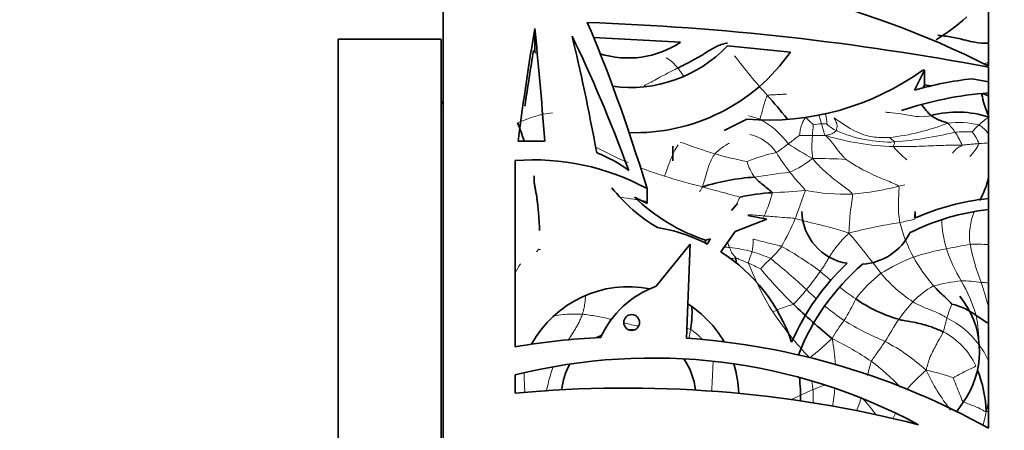
# Model space of a CAD drawing. Units: millimetres. Extents: x 0 to 750, y 0 to 1164.
# Drawn here: x 110 to 157, y 652 to 672 of the extents above; entities that cross this region are included whole.
import ezdxf
from ezdxf import colors
from ezdxf.entities.mleader import LeaderData, LeaderLine
from ezdxf.math import Vec2, Vec3

# ---------------------------------------------------------------- set-up
doc = ezdxf.new("R2010")
doc.units = ezdxf.units.MM
doc.layers.add('DV4_Défaut', color=7, linetype='Continuous')
doc.layers.add('Défaut', color=7, linetype='Continuous')

# ---------------------------------------------------------------- blocks, each defined once
blk = doc.blocks.new('_DOT')
at = {"color": 0}
blk.add_line((0, 0), (-1, 0), dxfattribs=at)
at = {"color": 0, "const_width": 0.333}
blk.add_lwpolyline([(-0.1665, 0, 1), (0.1665, 0, 1)], format="xyb", close=True, dxfattribs=at)
blk = doc.blocks.new('SE3')
at = {"layer": 'DV4_Défaut', "color": 7, "linetype": 'Continuous', "lineweight": 35}
for p, q in [((130.197, 617.653), (130.197, 677.653)), ((156.697, 677.63), (156.697, 669.346)), ((134.653, 671.175), (134.653, 670.027)), ((125.097, 624.653), (125.097, 670.653)), ((130.097, 670.653), (125.097, 670.653)), ((130.097, 624.653), (130.097, 670.653)), ((141.734, 670.504), (137.503, 670.735)), ((147.072, 670.027), (144.021, 670.326)), ((153.588, 669.138), (153.109, 668.179)), ((153.588, 669.138), (153.504, 669.152)), ((153.588, 668.43), (153.588, 669.138)), ((156.697, 669.286), (156.697, 651.73)), ((153.588, 668.43), (153.527, 668.292)), ((153.588, 668.43), (153.887, 668.38)), ((156.697, 668.579), (155.906, 668.73)), ((143.855, 666.204), (144.96, 666.76)), ((133.841, 665.696), (135.138, 665.699)), ((141.356, 665.442), (141.356, 664.729)), ((133.697, 655.691), (133.697, 664.748)), ((140.107, 663.384), (140.107, 662.656)), ((140.107, 662.656), (139.497, 662.976)), ((144.5, 662.667), (144.216, 662.326)), ((153.13, 661.941), (153.13, 662.27)), ((144.383, 661.293), (145.93, 661.906)), ((145.93, 661.906), (144.999, 662.07)), ((143.7, 660.305), (144.383, 661.293)), ((142.944, 660.876), (143.198, 660.939)), ((142.944, 660.876), (142.944, 660.733)), ((143.198, 660.939), (143.035, 660.687)), ((142.203, 660.68), (140.547, 658.637)), ((142.027, 656.11), (142.203, 660.68)), ((139.206, 656.524), (139.48, 656.513)), ((133.697, 653.434), (133.697, 654.323)), ((155.163, 652.54), (155.644, 653.257))]:
    blk.add_line(p, q, dxfattribs=at)
blk.add_circle((139.358, 656.878), 0.385, dxfattribs=at)
for centre, radius, start, end in [((136.747, 629.937), 44.171, 63.1512, 90.0041), ((132.658, 542.486), 129.059, 79.26548, 87.98138), ((149.261, 678.752), 9.486, 301.0157, 312.2934), ((139.185, 674.341), 4.606, 252.6013, 303.6039), ((139.294, 674.84), 6.537, 262.3285, 316.3201), ((137.476, 672.77), 3.936, 222.8664, 225.192), ((139.542, 675.292), 9.188, 268.0217, 325.0388), ((145.999, 679.505), 12.787, 265.3386, 305.9366), ((157.895, 651.25), 17.592, 96.4932, 105.7888), ((126.94, 650.871), 25.536, 38.5367, 41.8831), ((157.902, 651.215), 16.863, 94.1008, 108.7928), ((129.097, 666.903), 1.25, 28.3576, 36.8699), ((155.694, 668.966), 2.695, 213.5996, 228.8237), ((155.182, 662.349), 4.76, 71.1888, 105.3788), ((116.125, 659.643), 19.004, 18.5861, 21.4047), ((135.06, 658.581), 7.045, 53.8062, 68.2942), ((134.609, 653.295), 11.489, 61.4145, 94.5575), ((146.085, 652.897), 11.075, 93.9424, 107.2086), ((152.166, 665.009), 4.664, 331.8455, 346.6014), ((144.554, 668.234), 7.808, 217.9984, 239.6416), ((146.7, 653.387), 9.81, 92.9276, 102.212), ((145.893, 669.596), 9.205, 225.9809, 251.3148), ((157.902, 651.215), 11.752, 95.8897, 114.0904), ((150.234, 662.321), 2.601, 181.1734, 261.001), ((157.902, 651.215), 11.214, 96.173, 116.5547), ((139.22, 653.296), 8.317, 62.6982, 80.3944), ((150.384, 662.504), 2.804, 273.9934, 333.3332), ((139.207, 653.257), 8.359, 18.5401, 57.483), ((151.352, 660.714), 6.971, 185.7977, 188.14), ((157.902, 651.215), 11.752, 133.4075, 156.4262), ((157.902, 651.215), 11.214, 130.7719, 158.6341), ((139.207, 653.257), 5.361, 78.8127, 151.4513), ((142.181, 654.165), 4.762, 110.0699, 155.3573), ((154.236, 663.71), 6.944, 234.9205, 254.11), ((152.005, 655.464), 4.256, 328.7613, 39.1674), ((139.207, 653.257), 5.361, 29.9767, 57.4444), ((171.794, 683.556), 35.628, 226.3858, 230.4361), ((154.112, 654.519), 3.351, 53.5141, 75.994), ((158.456, 660.306), 3.885, 232.7529, 243.0875), ((139.603, 621.27), 34.924, 92.8714, 99.7362), ((139.207, 653.257), 3.268, 113.5419, 118.0516), ((139.606, 621.243), 34.951, 60.7254, 86.0267), ((140.37, 627.775), 27.374, 61.8268, 104.11), ((139.207, 653.257), 3.268, 5.8611, 34.4674), ((139.207, 653.257), 3.268, 150.7601, 173.9202), ((139.207, 653.257), 5.361, 1.8291, 17.4243), ((150.147, 652.247), 6.45, 2.6015, 21.0368), ((139.184, 653.256), 8.381, 358.6697, 6.4739), ((139.098, 596.286), 57.403, 75.68161, 95.39926)]:
    blk.add_arc(centre, radius, start, end, dxfattribs=at)
at = {"layer": 'DV4_Défaut', "color": 7, "linetype": 'Continuous', "lineweight": 18}
for centre, radius, start, end in [((163.749, 684.215), 24.13, 216.54, 222.4787), ((139.94, 667.935), 2.123, 38.3162, 58.8711), ((155.399, 673.384), 4.072, 285.3562, 288.2526), ((161.332, 667.425), 5.106, 155.8207, 157.424), ((136.265, 661.369), 5.756, 97.5018, 115.1654), ((144.564, 665.495), 4.149, 14.5691, 20.7777), ((147.651, 663.629), 3.538, 71.1965, 73.4875), ((145.558, 666.342), 3.295, 3.1372, 11.1414), ((142.618, 657.191), 10.028, 72.7878, 76.0018), ((143.527, 663.011), 4.285, 36.5367, 61.2971), ((151.842, 670.609), 5.507, 223.0142, 228.4187), ((156.761, 665.484), 8.633, 173.3112, 176.8036), ((149.149, 660.346), 6.219, 95.2461, 98.9001), ((148.387, 661.194), 5.349, 85.0546, 87.9346), ((149.887, 667.535), 1.451, 224.2964, 246.5265), ((150.623, 677.09), 11.292, 276.4539, 291.237), ((155.258, 662.473), 4.128, 76.2477, 97.5787), ((153.126, 664.906), 2.296, 32.1848, 46.2507), ((160.479, 662.028), 6.15, 133.5871, 137.9481), ((157.776, 664.999), 2.137, 119.7198, 136.0046), ((144.626, 663.943), 2.128, 34.0503, 76.9845), ((151.901, 671.98), 6.33, 245.8245, 272.2476), ((150.463, 685.233), 19.651, 274.923, 283.5552), ((155.649, 658.784), 7.368, 87.9459, 94.5122), ((152.406, 664.225), 3.273, 22.965, 35.5612), ((153.217, 664.22), 3.314, 24.1294, 35.5587), ((153.584, 697.705), 34.18, 249.6949, 252.6742), ((159.023, 684.101), 22.112, 236.9699, 240.5512), ((153.85, 665.457), 5.731, 174.909, 186.1289), ((152.485, 678.508), 13.084, 253.5075, 268.2084), ((154.156, 666.607), 2.327, 314.59, 333.6653), ((155.602, 677.4), 11.843, 273.0924, 275.3021), ((148.613, 686.419), 23.724, 242.3696, 246.5923), ((149.541, 687.132), 22.895, 254.4542, 258.4702), ((147.805, 657.954), 7.319, 101.1475, 112.8274), ((160.388, 674.096), 16.621, 212.625, 216.6172), ((155.107, 667.9), 3.909, 219.1662, 232.6789), ((147.363, 665.378), 2.492, 195.7863, 215.0789), ((144.425, 669.798), 6.199, 295.0336, 306.9598), ((148.455, 644.628), 20.219, 86.2238, 90.8593), ((146.605, 681.846), 18.73, 248.6071, 252.4493), ((151.057, 628.55), 35.857, 96.4199, 99.2002), ((149.539, 691.414), 28.737, 252.6236, 256.4554), ((153.118, 656.83), 12.266, 147.1907, 148.4942), ((138.054, 665.397), 8.44, 336.687, 344.8001), ((144.971, 690.017), 26.861, 272.62, 276.0349), ((149.701, 672.709), 9.596, 258.5432, 272.2578), ((149.031, 676.285), 13.206, 274.5515, 284.4604), ((141.078, 709.605), 47.459, 283.7125, 284.1003), ((133.264, 623.08), 40.271, 80.2032, 82.0682), ((166.418, 652.66), 24.112, 154.6718, 155.4322), ((158.913, 661.101), 3.137, 157.9964, 187.6528), ((138.583, 580.662), 81.715, 84.92962, 85.46623), ((130.484, 668.633), 16.672, 336.3181, 336.77), ((135.911, 666.664), 12.34, 330.4368, 337.4689), ((157.201, 632.295), 29.834, 99.2771, 104.1321), ((144.189, 701.504), 40.603, 281.6549, 282.71), ((159.883, 663.697), 7.743, 194.6554, 208.049), ((159.615, 661.991), 5.186, 181.2707, 197.1288), ((115.538, 632.283), 44.939, 36.9013, 40.0934), ((146.172, 661.502), 2.273, 199.1418, 205.3855), ((129.827, 641.289), 19.797, 75.0731, 75.3142), ((143.684, 648.199), 12.336, 87.9824, 89.1957), ((143.092, 652.215), 8.376, 75.3451, 82.9601), ((143.401, 654.088), 6.488, 65.2593, 73.8009), ((143.224, 663.082), 4.241, 312.9971, 323.7663), ((138.645, 646.173), 16.475, 53.1786, 60.9473), ((156.91, 648.179), 12.489, 100.3828, 108.007), ((150.793, 683.705), 23.56, 279.443, 282.2795), ((161.571, 662.685), 7.261, 197.8114, 211.4503), ((165.162, 662.404), 9.514, 190.4174, 202.1253), ((155.318, 594.927), 65.758, 88.79847, 89.57626), ((151.412, 610.004), 50.492, 97.964, 98.2826), ((148.355, 657.303), 3.49, 129.914, 141.316), ((128.003, 637.332), 29.001, 46.8032, 51.3479), ((157.255, 649.712), 11.167, 112.1272, 121.1723), ((161.192, 664.706), 9.378, 209.7269, 220.223), ((148.811, 650.816), 17.331, 149.0331, 150.725), ((137.299, 642.155), 19.229, 64.3227, 66.2672), ((159.008, 665.217), 14.999, 201.3487, 211.4431), ((163.089, 673.967), 22.683, 219.6775, 225.5975), ((139.581, 665.357), 10.762, 320.2401, 326.1467), ((160.633, 673.256), 18.434, 228.9127, 231.1164), ((156.153, 653.392), 7.51, 128.5324, 141.8839), ((156.995, 663.885), 7.198, 219.9197, 236.5398), ((156.166, 650.768), 8.166, 95.5399, 105.1454), ((155.506, 654.301), 4.597, 79.4512, 91.6063), ((148.405, 654.887), 8.043, 16.8089, 29.8993), ((135.444, 652.086), 21.962, 14.5729, 17.8567), ((156.977, 671.192), 12.388, 267.0894, 268.703), ((139.426, 665.355), 10.881, 315.7399, 320.7694), ((157.53, 668.38), 13.849, 225.6732, 228.4539), ((160.633, 673.256), 18.434, 232.7303, 235.6984), ((155.766, 655.345), 3.733, 117.6811, 137.2158), ((142.873, 661.303), 8.067, 327.5353, 336.0445), ((161.668, 650.13), 11.607, 138.1109, 143.5206), ((149.203, 650.768), 7.269, 105.8484, 114.3014), ((162.586, 668.611), 19.848, 214.4142, 222.7051), ((157.53, 668.38), 13.849, 230.746, 235.462), ((161.819, 654.891), 7.473, 157.3408, 162.8306), ((155.401, 652.599), 7.202, 142.605, 151.0062), ((157.659, 670.113), 15.374, 238.7282, 247.0775), ((227.835, 609.874), 89.018, 148.01127, 148.82592), ((152.782, 653.242), 4.297, 36.6536, 63.7999), ((149.249, 655.896), 6.981, 359.2705, 10.8759), ((122.391, 660.003), 20.133, 348.8652, 350.0889), ((142.265, 642.096), 15.575, 55.8677, 63.9628), ((140.512, 654.373), 8.759, 3.0072, 11.3039), ((147.418, 647.759), 9.232, 47.3675, 62.5675), ((152.919, 653.321), 3.48, 24.5012, 62.8786), ((144.394, 646.17), 11.021, 43.3402, 53.1432), ((158.546, 648.714), 7.605, 129.8682, 139.9484), ((152.563, 648.091), 6.554, 68.3116, 80.2707), ((162.71, 658.759), 9.97, 204.9597, 218.0365), ((157.589, 654.863), 23.462, 181.084, 183.4271), ((155.534, 636.119), 18.978, 112.8391, 116.1999), ((151.379, 646.283), 7.999, 109.3333, 113.6685), ((132.908, 655.315), 16.408, 351.1379, 354.2595), ((138.53, 657.363), 12.689, 337.8605, 341.0075), ((141.569, 644.959), 12.196, 37.4129, 42.1259), ((146.339, 655.055), 10.555, 346.2149, 348.8701), ((141.247, 657.734), 12.148, 332.8148, 334.1861), ((148.639, 654.089), 8.1, 344.0536, 348.9768)]:
    blk.add_arc(centre, radius, start, end, dxfattribs=at)
at = {"layer": 'DV4_Défaut', "color": 7, "linetype": 'Continuous', "lineweight": 35}
for centre, major_axis, ratio, start_param, end_param in [((138.254, 647.653), (-5.86, 29.981), 0.182035, -1.054377, -0.689442), ((134.285, 647.653), (2.262, 30), 0.074561, 0.675219, 0.931101), ((134.873, 647.653), (-1.346, 30), 0.044687, -0.927371, -0.671602), ((136.909, 647.653), (-3.324, 29.998), 0.108179, -0.961037, -0.701405), ((137.365, 647.653), (-6.97, 29.964), 0.210864, -1.032899, -0.73843), ((134.285, 647.653), (2.187, 29), 0.074561, 0.691618, 0.827866)]:
    blk.add_ellipse(centre, major_axis=major_axis, ratio=ratio, start_param=start_param, end_param=end_param, dxfattribs=at)
for points, knots in [([(154.229, 670.848), (154.329, 670.83), (154.635, 670.798), (155.232, 670.712), (155.975, 670.48), (156.484, 670.454), (156.69, 670.457), (156.706, 670.457)], [0, 0, 0, 0, 0.08891, 0.355641, 0.711283, 0.978014, 1, 1, 1, 1]), ([(141.606, 669.251), (141.678, 669.288), (141.825, 669.362), (142.047, 669.475), (142.28, 669.593), (142.517, 669.721), (142.752, 669.861), (142.984, 670.008), (143.215, 670.156), (143.452, 670.29), (143.703, 670.391), (143.897, 670.439), (144.006, 670.458), (144.023, 670.46)], [0, 0, 0, 0, 0.098258, 0.196517, 0.294775, 0.393033, 0.491291, 0.58955, 0.687808, 0.786066, 0.884325, 0.982583, 1, 1, 1, 1]), ([(156.717, 666.854), (156.711, 666.892), (156.686, 666.954), (156.64, 667.071), (156.584, 667.212), (156.516, 667.393), (156.455, 667.587), (156.417, 667.759), (156.391, 667.899), (156.38, 667.97), (156.375, 668.005)], [0, 0, 0, 0, 0.083333, 0.166667, 0.333333, 0.5, 0.666667, 0.833333, 0.916667, 1, 1, 1, 1]), ([(156.375, 668.005), (156.453, 667.987), (156.564, 667.951), (156.669, 667.914), (156.706, 667.901)], [0, 0, 0, 0, 0.643744, 1, 1, 1, 1]), ([(154.714, 666.565), (154.694, 666.576), (154.597, 666.613), (154.413, 666.678), (154.195, 666.758), (154.027, 666.865), (153.94, 666.921), (153.92, 666.938)], [0, 0, 0, 0, 0.083333, 0.333333, 0.666667, 0.916667, 1, 1, 1, 1]), ([(145.324, 663.946), (145.343, 663.922), (145.433, 663.835), (145.616, 663.664), (145.876, 663.459), (146.085, 663.293), (146.191, 663.21), (146.198, 663.184)], [0, 0, 0, 0, 0.083333, 0.333333, 0.666667, 0.916667, 1, 1, 1, 1]), ([(154.032, 658.651), (154.057, 658.623), (154.16, 658.515), (154.362, 658.308), (154.611, 658.097), (154.801, 657.901), (154.903, 657.789), (154.923, 657.77)], [0, 0, 0, 0, 0.083333, 0.333333, 0.666667, 0.916667, 1, 1, 1, 1]), ([(142.223, 656.538), (142.236, 656.618), (142.255, 656.771), (142.278, 656.974), (142.291, 657.177), (142.293, 657.395), (142.29, 657.551), (142.287, 657.625)], [0, 0, 0, 0, 0.2071739, 0.4143478, 0.6215217, 0.8286956, 1, 1, 1, 1]), ([(152.334, 657.031), (152.396, 657.014), (152.64, 656.955), (153.117, 656.883), (153.73, 656.739), (154.211, 656.551), (154.447, 656.446), (154.505, 656.418)], [0, 0, 0, 0, 0.083333, 0.333333, 0.666667, 0.916667, 1, 1, 1, 1])]:
    blk.add_open_spline(points, degree=3, knots=knots, dxfattribs=at)
at = {"layer": 'DV4_Défaut', "color": 7, "linetype": 'Continuous', "lineweight": 18}
for points, knots in [([(156.674, 669.516), (156.681, 669.539), (156.689, 669.583), (156.696, 669.628), (156.7, 669.65)], [0, 0, 0, 0, 0.519492, 1, 1, 1, 1]), ([(139.959, 668.391), (140.047, 668.434), (140.367, 668.598), (140.849, 668.865), (141.309, 669.097), (141.546, 669.22), (141.606, 669.251)], [0, 0, 0, 0, 0.156938, 0.578469, 0.894617, 1, 1, 1, 1]), ([(141.606, 669.251), (141.62, 669.234), (141.67, 669.161), (141.766, 669.021), (141.846, 668.902), (141.889, 668.84)], [0, 0, 0, 0, 0.132291, 0.529163, 1, 1, 1, 1]), ([(145.585, 666.769), (145.597, 666.8), (145.638, 666.924), (145.719, 667.179), (145.794, 667.511), (145.888, 667.761), (145.933, 667.881), (145.952, 667.919)], [0, 0, 0, 0, 0.083333, 0.333333, 0.666667, 0.916667, 1, 1, 1, 1]), ([(145.952, 667.919), (145.988, 667.931), (146.091, 667.939), (146.297, 667.95), (146.553, 667.963), (146.757, 667.976), (146.859, 667.981), (146.884, 667.984)], [0, 0, 0, 0, 0.083333, 0.333333, 0.666667, 0.916667, 1, 1, 1, 1]), ([(151.692, 667.101), (151.755, 667.094), (152.006, 667.074), (152.51, 667.03), (153.105, 666.884), (153.61, 666.871), (153.859, 666.924), (153.92, 666.938)], [0, 0, 0, 0, 0.083333, 0.333333, 0.666667, 0.916667, 1, 1, 1, 1]), ([(147.52, 665.989), (147.531, 666.012), (147.537, 666.112), (147.552, 666.311), (147.632, 666.562), (147.74, 666.744), (147.797, 666.833), (147.815, 666.852)], [0, 0, 0, 0, 0.083333, 0.333333, 0.666667, 0.916667, 1, 1, 1, 1]), ([(148.58, 666.539), (148.585, 666.523), (148.604, 666.46), (148.642, 666.334), (148.689, 666.174), (148.726, 666.045), (148.742, 665.98), (148.771, 665.963)], [0, 0, 0, 0, 0.083333, 0.333333, 0.666667, 0.916667, 1, 1, 1, 1]), ([(149.206, 666.824), (149.205, 666.807), (149.235, 666.737), (149.323, 666.596), (149.358, 666.426), (149.322, 666.29), (149.317, 666.219), (149.309, 666.205)], [0, 0, 0, 0, 0.083333, 0.333333, 0.666667, 0.916667, 1, 1, 1, 1]), ([(149.206, 666.824), (149.252, 666.794), (149.51, 666.61), (150.033, 666.248), (150.791, 665.914), (151.469, 665.86), (151.808, 665.865), (151.893, 665.87)], [0, 0, 0, 0, 0.083333, 0.333333, 0.666667, 0.916667, 1, 1, 1, 1]), ([(156.239, 666.483), (156.27, 666.469), (156.369, 666.39), (156.537, 666.252), (156.645, 666.111), (156.697, 666.045)], [0, 0, 0, 0, 0.15109, 0.604359, 1, 1, 1, 1]), ([(149.309, 666.205), (149.303, 666.194), (149.252, 666.162), (149.161, 666.084), (149.011, 666.016), (148.864, 665.99), (148.796, 665.969), (148.771, 665.963)], [0, 0, 0, 0, 0.083333, 0.333333, 0.666667, 0.916667, 1, 1, 1, 1]), ([(143.405, 665.075), (143.441, 665.119), (143.609, 665.278), (143.846, 665.458), (144.052, 665.568), (144.113, 665.598)], [0, 0, 0, 0, 0.190641, 0.762566, 1, 1, 1, 1]), ([(146.39, 665.135), (146.412, 665.143), (146.475, 665.192), (146.602, 665.29), (146.762, 665.409), (146.89, 665.502), (146.954, 665.55), (146.97, 665.562)], [0, 0, 0, 0, 0.083333, 0.333333, 0.666667, 0.916667, 1, 1, 1, 1]), ([(146.97, 665.562), (146.986, 665.574), (147.047, 665.622), (147.171, 665.717), (147.326, 665.835), (147.451, 665.928), (147.513, 665.975), (147.52, 665.989)], [0, 0, 0, 0, 0.083333, 0.333333, 0.666667, 0.916667, 1, 1, 1, 1]), ([(147.52, 665.989), (147.543, 665.967), (147.612, 665.969), (147.749, 665.97), (147.92, 665.968), (148.056, 665.967), (148.124, 665.966), (148.141, 665.966)], [0, 0, 0, 0, 0.083333, 0.333333, 0.666667, 0.916667, 1, 1, 1, 1]), ([(148.141, 665.966), (148.158, 665.965), (148.227, 665.965), (148.364, 665.965), (148.535, 665.963), (148.672, 665.962), (148.741, 665.961), (148.771, 665.963)], [0, 0, 0, 0, 0.083333, 0.333333, 0.666667, 0.916667, 1, 1, 1, 1]), ([(148.771, 665.963), (148.805, 665.926), (148.931, 665.812), (149.164, 665.569), (149.38, 665.217), (149.622, 664.959), (149.749, 664.833), (149.786, 664.804)], [0, 0, 0, 0, 0.083333, 0.333333, 0.666667, 0.916667, 1, 1, 1, 1]), ([(152.15, 665.654), (152.147, 665.661), (152.118, 665.685), (152.06, 665.733), (151.986, 665.791), (151.927, 665.835), (151.898, 665.856), (151.893, 665.87)], [0, 0, 0, 0, 0.083333, 0.333333, 0.666667, 0.916667, 1, 1, 1, 1]), ([(152.076, 665.431), (152.07, 665.44), (152.08, 665.467), (152.099, 665.521), (152.123, 665.58), (152.142, 665.626), (152.152, 665.649), (152.15, 665.654)], [0, 0, 0, 0, 0.083333, 0.333333, 0.666667, 0.916667, 1, 1, 1, 1]), ([(155.42, 665.503), (155.465, 665.503), (155.554, 665.513), (155.731, 665.531), (155.953, 665.552), (156.13, 665.566), (156.219, 665.573), (156.241, 665.575)], [0, 0, 0, 0, 0.083333, 0.333333, 0.666667, 0.916667, 1, 1, 1, 1]), ([(140.957, 663.988), (140.982, 664.039), (141.052, 664.255), (141.197, 664.664), (141.376, 665.113), (141.545, 665.405), (141.618, 665.513)], [0, 0, 0, 0, 0.092869, 0.371476, 0.742952, 1, 1, 1, 1]), ([(142.809, 663.476), (142.811, 663.535), (142.876, 663.733), (142.997, 664.113), (143.109, 664.546), (143.279, 664.879), (143.375, 665.038), (143.405, 665.075)], [0, 0, 0, 0, 0.083333, 0.333333, 0.666667, 0.916667, 1, 1, 1, 1]), ([(152.076, 665.431), (152.17, 665.429), (152.544, 665.428), (153.287, 665.436), (154.224, 665.482), (154.958, 665.502), (155.349, 665.502), (155.42, 665.503)], [0, 0, 0, 0, 0.083333, 0.333333, 0.666667, 0.916667, 1, 1, 1, 1]), ([(154.953, 665.111), (154.955, 665.115), (155.002, 665.166), (155.085, 665.276), (155.222, 665.387), (155.357, 665.453), (155.418, 665.49), (155.42, 665.503)], [0, 0, 0, 0, 0.083333, 0.333333, 0.666667, 0.916667, 1, 1, 1, 1]), ([(148.151, 664.845), (148.203, 664.779), (148.392, 664.564), (148.801, 664.149), (149.368, 663.711), (149.825, 663.367), (150.051, 663.178), (150.079, 663.121)], [0, 0, 0, 0, 0.083333, 0.333333, 0.666667, 0.916667, 1, 1, 1, 1]), ([(149.786, 664.804), (149.846, 664.757), (150.108, 664.582), (150.656, 664.255), (151.388, 663.927), (151.985, 663.687), (152.285, 663.549), (152.328, 663.498)], [0, 0, 0, 0, 0.083333, 0.333333, 0.666667, 0.916667, 1, 1, 1, 1]), ([(147.047, 664.182), (147.067, 664.156), (147.148, 664.053), (147.311, 663.852), (147.527, 663.619), (147.704, 663.43), (147.79, 663.333), (147.795, 663.305)], [0, 0, 0, 0, 0.083333, 0.333333, 0.666667, 0.916667, 1, 1, 1, 1]), ([(142.809, 663.476), (142.862, 663.446), (143.065, 663.392), (143.473, 663.284), (143.984, 663.149), (144.39, 663.039), (144.594, 662.983), (144.624, 662.975)], [0, 0, 0, 0, 0.083333, 0.333333, 0.666667, 0.916667, 1, 1, 1, 1]), ([(147.795, 663.305), (147.8, 663.273), (147.744, 663.134), (147.632, 662.846), (147.502, 662.446), (147.385, 662.13), (147.326, 661.974), (147.31, 661.935)], [0, 0, 0, 0, 0.083333, 0.333333, 0.666667, 0.916667, 1, 1, 1, 1]), ([(152.328, 663.498), (152.356, 663.465), (152.347, 663.272), (152.323, 662.869), (152.309, 662.358), (152.353, 661.974), (152.381, 661.785), (152.391, 661.738)], [0, 0, 0, 0, 0.083333, 0.333333, 0.666667, 0.916667, 1, 1, 1, 1]), ([(150.079, 663.121), (150.099, 663.078), (150.069, 662.874), (150.01, 662.454), (149.953, 661.928), (149.928, 661.508), (149.92, 661.297), (149.917, 661.226)], [0, 0, 0, 0, 0.083333, 0.333333, 0.666667, 0.916667, 1, 1, 1, 1]), ([(145.805, 662.057), (145.846, 662.054), (146.013, 662.039), (146.347, 662.011), (146.765, 661.98), (147.099, 661.956), (147.265, 661.945), (147.31, 661.935)], [0, 0, 0, 0, 0.083333, 0.333333, 0.666667, 0.916667, 1, 1, 1, 1]), ([(147.31, 661.935), (147.38, 661.919), (147.675, 661.828), (148.228, 661.684), (148.931, 661.535), (149.527, 661.344), (149.824, 661.254), (149.917, 661.226)], [0, 0, 0, 0, 0.083333, 0.333333, 0.666667, 0.916667, 1, 1, 1, 1]), ([(145.272, 660.934), (145.266, 660.915), (145.262, 660.83), (145.256, 660.662), (145.24, 660.499), (145.222, 660.389), (145.214, 660.332), (145.211, 660.318)], [0, 0, 0, 0, 0.083333, 0.333333, 0.666667, 0.916667, 1, 1, 1, 1]), ([(145.272, 660.934), (145.311, 660.923), (145.464, 660.876), (145.766, 660.798), (146.147, 660.706), (146.455, 660.629), (146.609, 660.591), (146.645, 660.575)], [0, 0, 0, 0, 0.083333, 0.333333, 0.666667, 0.916667, 1, 1, 1, 1]), ([(134.846, 660.439), (134.827, 660.417), (134.79, 660.374), (134.753, 660.332), (134.734, 660.311)], [0, 0, 0, 0, 0.508679, 1, 1, 1, 1]), ([(144.416, 660.009), (144.408, 660.043), (144.363, 660.1), (144.253, 660.206), (144.173, 660.35), (144.147, 660.463), (144.124, 660.515), (144.118, 660.527)], [0, 0, 0, 0, 0.083333, 0.333333, 0.666667, 0.916667, 1, 1, 1, 1]), ([(145.211, 660.318), (145.207, 660.303), (145.188, 660.248), (145.151, 660.136), (145.099, 659.996), (145.052, 659.863), (145.03, 659.789), (145.038, 659.757)], [0, 0, 0, 0, 0.083333, 0.333333, 0.666667, 0.916667, 1, 1, 1, 1]), ([(144.416, 660.009), (144.447, 660.011), (144.515, 659.981), (144.651, 659.922), (144.819, 659.853), (144.954, 659.794), (145.022, 659.765), (145.038, 659.757)], [0, 0, 0, 0, 0.083333, 0.333333, 0.666667, 0.916667, 1, 1, 1, 1]), ([(137.119, 658.179), (137.118, 658.165), (137.114, 658.095), (137.105, 657.968), (137.083, 657.794), (137.054, 657.62), (137.017, 657.446), (136.988, 657.329), (136.968, 657.273)], [0, 0, 0, 0, 0.046047, 0.236838, 0.427628, 0.618419, 0.809209, 1, 1, 1, 1]), ([(153.027, 657.881), (153.072, 657.852), (153.259, 657.746), (153.625, 657.579), (154.069, 657.427), (154.442, 657.232), (154.631, 657.124), (154.679, 657.097)], [0, 0, 0, 0, 0.083333, 0.333333, 0.666667, 0.916667, 1, 1, 1, 1]), ([(135.585, 657.186), (135.736, 657.216), (136.113, 657.285), (136.582, 657.287), (136.892, 657.279), (136.968, 657.273)], [0, 0, 0, 0, 0.332547, 0.833137, 1, 1, 1, 1]), ([(136.968, 657.273), (136.947, 657.209), (136.893, 657.083), (136.804, 656.894), (136.706, 656.708), (136.6, 656.524), (136.488, 656.343), (136.379, 656.177), (136.309, 656.07), (136.278, 656.024)], [0, 0, 0, 0, 0.147353, 0.294707, 0.44206, 0.589414, 0.736767, 0.88412, 1, 1, 1, 1]), ([(136.968, 657.273), (137.083, 657.264), (137.31, 657.238), (137.644, 657.183), (137.97, 657.117), (138.216, 657.061), (138.356, 657.027), (138.39, 657.019)], [0, 0, 0, 0, 0.23146, 0.462921, 0.694381, 0.925842, 1, 1, 1, 1]), ([(154.505, 656.418), (154.518, 656.443), (154.535, 656.519), (154.568, 656.67), (154.614, 656.857), (154.654, 657.005), (154.674, 657.079), (154.679, 657.097)], [0, 0, 0, 0, 0.083333, 0.333333, 0.666667, 0.916667, 1, 1, 1, 1]), ([(138.976, 656.866), (139.069, 656.839), (139.274, 656.782), (139.515, 656.73), (139.661, 656.709), (139.696, 656.704)], [0, 0, 0, 0, 0.395414, 0.85521, 1, 1, 1, 1]), ([(142.046, 656.59), (142.072, 656.584), (142.132, 656.569), (142.193, 656.553), (142.223, 656.538)], [0, 0, 0, 0, 0.424998, 1, 1, 1, 1]), ([(142.223, 656.538), (142.261, 656.518), (142.328, 656.468), (142.429, 656.39), (142.53, 656.31), (142.628, 656.225), (142.718, 656.133), (142.776, 656.069), (142.803, 656.037)], [0, 0, 0, 0, 0.168286, 0.336571, 0.504857, 0.673143, 0.841429, 1, 1, 1, 1]), ([(143.745, 655.943), (143.755, 655.956), (143.773, 655.979), (143.791, 656.001), (143.798, 656.01)], [0, 0, 0, 0, 0.5961264, 1, 1, 1, 1]), ([(148, 655.15), (148.034, 655.173), (148.161, 655.276), (148.416, 655.476), (148.713, 655.747), (148.941, 655.963), (149.054, 656.067), (149.101, 656.09)], [0, 0, 0, 0, 0.083333, 0.333333, 0.666667, 0.916667, 1, 1, 1, 1]), ([(151.004, 654.988), (151.017, 655.018), (151.094, 655.128), (151.247, 655.343), (151.439, 655.606), (151.583, 655.821), (151.655, 655.926), (151.672, 655.953)], [0, 0, 0, 0, 0.083333, 0.333333, 0.666667, 0.916667, 1, 1, 1, 1]), ([(153.671, 654.551), (153.684, 654.622), (153.738, 654.845), (153.875, 655.279), (154.156, 655.781), (154.375, 656.181), (154.485, 656.376), (154.505, 656.418)], [0, 0, 0, 0, 0.083333, 0.333333, 0.666667, 0.916667, 1, 1, 1, 1]), ([(156.229, 655.807), (156.253, 655.777), (156.338, 655.65), (156.509, 655.402), (156.629, 655.167), (156.695, 655.029), (156.698, 655.024)], [0, 0, 0, 0, 0.122619, 0.4904761, 0.9809522, 1, 1, 1, 1]), ([(135.552, 654.725), (135.504, 654.599), (135.373, 654.228), (135.28, 653.822), (135.213, 653.542), (135.206, 653.513)], [0, 0, 0, 0, 0.316105, 0.93018, 1, 1, 1, 1]), ([(143.252, 653.531), (143.253, 653.552), (143.257, 653.657), (143.265, 653.848), (143.276, 654.108), (143.289, 654.375), (143.303, 654.649), (143.312, 654.847), (143.316, 654.953), (143.317, 654.968)], [0, 0, 0, 0, 0.046539, 0.231542, 0.416544, 0.601547, 0.786549, 0.971552, 1, 1, 1, 1]), ([(150.82, 654.3), (150.829, 654.336), (150.875, 654.518), (150.934, 654.749), (150.985, 654.942), (151.004, 654.988)], [0, 0, 0, 0, 0.154435, 0.788609, 1, 1, 1, 1]), ([(154.986, 654.182), (154.998, 654.191), (155.122, 654.26), (155.364, 654.405), (155.683, 654.553), (155.938, 654.677), (156.066, 654.739), (156.085, 654.764)], [0, 0, 0, 0, 0.083333, 0.333333, 0.666667, 0.916667, 1, 1, 1, 1]), ([(154.986, 654.182), (154.99, 654.166), (155.044, 654.034), (155.143, 653.768), (155.288, 653.444), (155.386, 653.179), (155.435, 653.047), (155.445, 653.029)], [0, 0, 0, 0, 0.083333, 0.333333, 0.666667, 0.916667, 1, 1, 1, 1]), ([(148.122, 654.003), (148.133, 653.915), (148.149, 653.783), (148.165, 653.653), (148.168, 653.61)], [0, 0, 0, 0, 0.671784, 1, 1, 1, 1]), ([(148.168, 653.61), (148.171, 653.561), (148.176, 653.362), (148.18, 653.138), (148.181, 652.965), (148.181, 652.941)], [0, 0, 0, 0, 0.22385, 0.8954, 1, 1, 1, 1]), ([(155.445, 653.029), (155.464, 653.019), (155.596, 652.969), (155.858, 652.865), (156.192, 652.746), (156.434, 652.602), (156.554, 652.531), (156.59, 652.54)], [0, 0, 0, 0, 0.083333, 0.333333, 0.666667, 0.916667, 1, 1, 1, 1])]:
    blk.add_open_spline(points, degree=3, knots=knots, dxfattribs=at)
at = {"layer": 'DV4_Défaut', "color": 7, "linetype": 'Continuous', "lineweight": 35}
for points in [[(134.62, 664.01), (134.614, 663.913), (134.617, 663.768), (134.64, 663.572), (134.674, 663.388), (134.711, 663.2), (134.744, 662.996), (134.774, 662.78), (134.8, 662.553), (134.822, 662.32), (134.842, 662.083), (134.859, 661.84), (134.876, 661.589), (134.888, 661.416), (134.886, 661.35)], [(153.106, 661.943), (153.122, 662.051), (153.13, 662.161), (153.13, 662.27)]]:
    blk.add_open_spline(points, degree=3, dxfattribs=at)
at = {"layer": 'DV4_Défaut', "color": 7, "linetype": 'Continuous', "lineweight": 18}
for points in [[(148.518, 659.362), (148.556, 659.411), (148.637, 659.517), (148.743, 659.681), (148.839, 659.848), (148.936, 660.016), (149.04, 660.182), (149.15, 660.346), (149.267, 660.505), (149.388, 660.658), (149.514, 660.803), (149.642, 660.942), (149.773, 661.077), (149.861, 661.166), (149.917, 661.226)], [(156.59, 652.54), (156.627, 652.533), (156.663, 652.544), (156.699, 652.559)]]:
    blk.add_open_spline(points, degree=3, dxfattribs=at)

msp = doc.modelspace()

# ---------------------------------------------------------------- block references
at = {"layer": 'Défaut'}
msp.add_blockref('SE3', (0, 0), dxfattribs=at)

# ---------------------------------------------------------------- leaders
at = {"layer": 'Défaut', "color": 7, "linetype": 'Continuous', "lineweight": 18}
ml = msp.add_multileader_mtext('Standard', dxfattribs=at)
ml.set_content('{\\pxsm0.9;\\fSolid Edge ISO|b1||i0||c0|p34;\\W1.;31/01/2023\\P}', color=256)
ml.set_leader_properties()
ml.set_arrow_properties(name='DOT')
ml.build(insert=Vec2(0, 0))
ml.multileader.update_dxf_attribs({"leader_type": 0, "dogleg_length": 0, "arrow_head_size": 12})
ctx = ml.context
ctx.base_point, ctx.char_height, ctx.arrow_head_size, ctx.landing_gap_size = Vec3(656.602, 1156.973), 12, 12, 4.2
notes = []
notes.append((ctx, [(0, (0, 0, 0), (0, 0), (1, 0), 1, [])]))
ctx.mtext.insert = Vec3(658.602, 1163.093)
for ctx, leaders in notes:
    for number, flags, end, landing, length, lines in leaders:
        leader = LeaderData()
        leader.index, (leader.has_last_leader_line, leader.has_dogleg_vector, leader.attachment_direction) = number, flags
        leader.last_leader_point, leader.dogleg_vector, leader.dogleg_length = Vec3(end), Vec3(landing), length
        for number, points, colour, breaks in lines:
            line = LeaderLine()
            line.index, line.vertices, line.color, line.breaks = number, Vec3.list(points), colors.encode_raw_color(colour), breaks
            leader.lines.append(line)
        ctx.leaders.append(leader)

doc.saveas('drawing.dxf')
